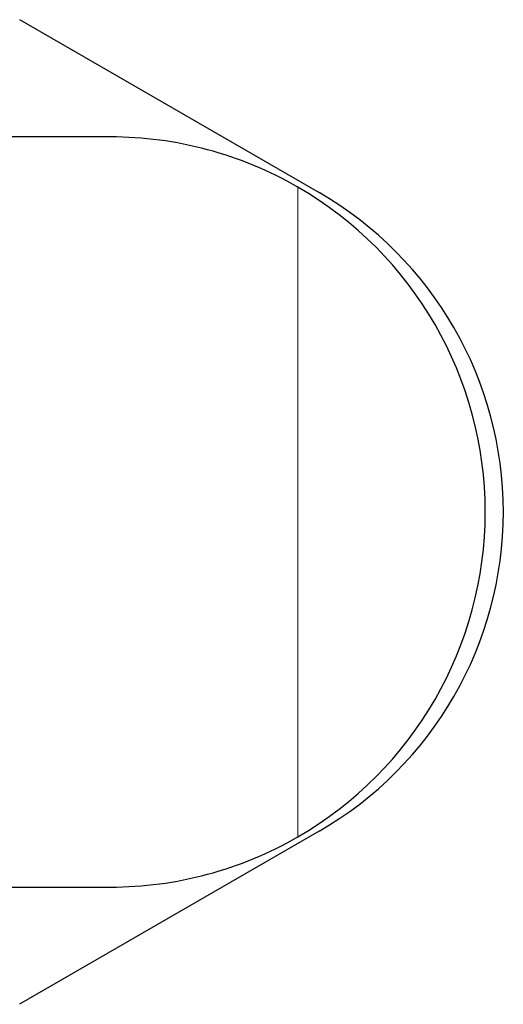
# Model space of a CAD drawing. Units: millimetres. Extents: x 0 to 210, y 0 to 297.
# Drawn here: x 121 to 122, y 190 to 191 of the extents above; entities that cross this region are included whole.
import ezdxf

# ---------------------------------------------------------------- set-up
doc = ezdxf.new("R2010")
doc.units = ezdxf.units.MM

msp = doc.modelspace()

# ---------------------------------------------------------------- linework, layer by layer
at = {"color": 7, "linetype": 'Continuous', "lineweight": 25}
for p, q in [((121.3186, 191.2778), (121.7899, 191.0057)), ((121.4614, 191.0934), (121.0836, 191.0934)), ((121.7899, 190.0011), (121.3186, 189.729)), ((121.0836, 189.9134), (121.4614, 189.9134))]:
    msp.add_line(p, q, dxfattribs=at)
at = {"color": 8, "linetype": 'Continuous', "lineweight": 18}
msp.add_line((121.7564, 189.9924), (121.7564, 191.0143), dxfattribs=at)
at = {"color": 7, "linetype": 'Continuous', "lineweight": 25}
for centre, radius, start, end in [((121.4614, 190.5034), 0.59, 60, 90), ((121.4614, 190.5034), 0.59, 0, 60), ((121.4999, 190.5034), 0.58, 300, 60), ((121.4614, 190.5034), 0.59, 300, 0), ((121.4614, 190.5034), 0.59, 270, 300)]:
    msp.add_arc(centre, radius, start, end, dxfattribs=at)

doc.saveas('drawing.dxf')
